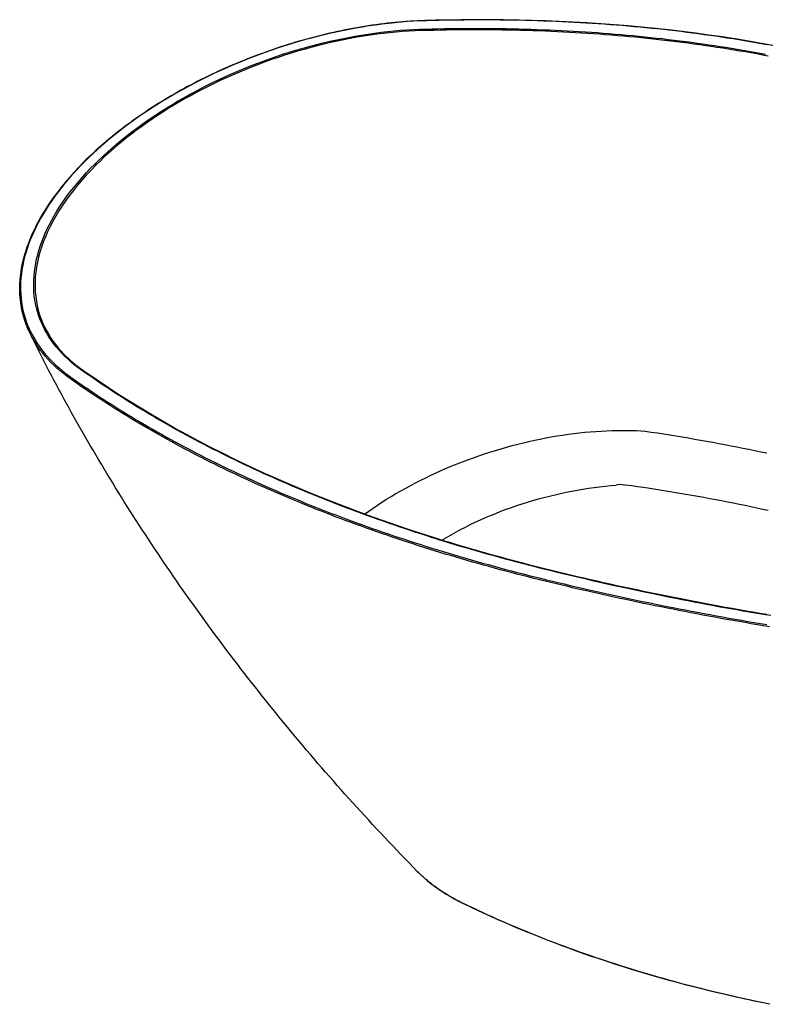
# Model space of a CAD drawing. Units: millimetres. Extents: x 34958 to 43361, y -46038 to -41834.
# Drawn here: x 41674 to 42068, y -43800 to -43279 of the extents above; entities that cross this region are included whole.
import ezdxf

# ---------------------------------------------------------------- set-up
doc = ezdxf.new("R2010")
doc.units = ezdxf.units.MM
doc.header["$LTSCALE"] = 2
doc.layers.add('equipment', color=1, linetype='Continuous')

# ---------------------------------------------------------------- blocks, each defined once
blk = doc.blocks.new('Hirst 1570 bath - 3d view')
at = {"layer": 'equipment'}
for points in [[(3.52, 157.84), (-3.35, 159.1), (-10.27, 160.3), (-17.21, 161.44), (-24.19, 162.52), (-31.21, 163.54), (-38.25, 164.5), (-45.33, 165.4), (-52.44, 166.23), (-59.58, 167.01), (-66.75, 167.72), (-73.94, 168.38), (-81.17, 168.97), (-88.42, 169.51), (-95.7, 169.98), (-103, 170.4), (-110.33, 170.76), (-117.68, 171.05), (-125.06, 171.29), (-132.46, 171.47), (-139.88, 171.59), (-147.32, 171.65), (-154.78, 171.65), (-162.27, 171.6), (-169.77, 171.49), (-175.58, 171.36), (-177.53, 171.31), (-179.48, 171.26), (-181.44, 171.2), (-183.4, 171.13), (-185.36, 171.04), (-187.34, 170.93), (-189.32, 170.81), (-191.3, 170.67), (-193.29, 170.52), (-195.29, 170.34), (-197.29, 170.15), (-199.29, 169.95), (-201.31, 169.73), (-203.32, 169.49), (-205.34, 169.23), (-207.36, 168.96), (-209.39, 168.67), (-211.42, 168.37), (-213.45, 168.05), (-215.48, 167.72), (-217.52, 167.36), (-219.56, 167), (-221.6, 166.61), (-223.64, 166.21), (-225.68, 165.8), (-227.72, 165.37), (-229.77, 164.92), (-231.81, 164.46), (-233.85, 163.98), (-235.89, 163.49), (-237.93, 162.99), (-239.96, 162.47), (-241.95, 161.94), (-243.95, 161.4), (-245.95, 160.84), (-247.94, 160.27), (-249.93, 159.69), (-251.91, 159.09), (-253.9, 158.48), (-255.88, 157.86), (-257.85, 157.22), (-259.83, 156.57), (-261.79, 155.9), (-263.76, 155.22), (-265.72, 154.53), (-267.67, 153.83), (-269.62, 153.11), (-271.56, 152.38), (-273.5, 151.63), (-275.43, 150.88), (-277.35, 150.11), (-279.27, 149.33), (-281.18, 148.54), (-283.08, 147.73), (-284.98, 146.91), (-286.87, 146.08), (-288.75, 145.24), (-290.62, 144.39), (-292.48, 143.52), (-294.33, 142.65), (-296.18, 141.76), (-298.01, 140.86), (-299.84, 139.95), (-301.65, 139.03), (-303.46, 138.1), (-305.25, 137.16), (-307.04, 136.21), (-308.81, 135.25), (-310.57, 134.27), (-312.32, 133.29), (-314.06, 132.3), (-315.78, 131.3), (-317.49, 130.29), (-319.19, 129.27), (-320.88, 128.24), (-322.55, 127.2), (-324.22, 126.15), (-325.86, 125.09), (-327.5, 124.03), (-329.11, 122.95), (-330.72, 121.87), (-332.31, 120.78), (-333.88, 119.69), (-335.44, 118.58), (-336.99, 117.47), (-338.52, 116.35), (-340.03, 115.22), (-341.53, 114.09), (-343.01, 112.95), (-344.47, 111.8), (-345.92, 110.64), (-347.35, 109.48), (-348.76, 108.32), (-350.16, 107.14), (-351.53, 105.97), (-352.9, 104.78), (-354.24, 103.59), (-355.56, 102.4), (-356.87, 101.2), (-358.15, 99.99), (-359.42, 98.78), (-360.67, 97.57), (-361.9, 96.35)], [(-0.33, 158.39), (-3.33, 158.93), (-6.33, 159.46), (-9.33, 159.98), (-12.35, 160.49), (-15.37, 160.99), (-18.39, 161.47), (-21.43, 161.94), (-24.47, 162.41), (-27.51, 162.86), (-30.56, 163.3), (-33.62, 163.72), (-36.69, 164.14), (-39.76, 164.54), (-42.83, 164.94), (-45.92, 165.32), (-49.01, 165.69), (-52.1, 166.04), (-55.21, 166.39), (-58.31, 166.73), (-61.43, 167.05), (-64.55, 167.36), (-67.68, 167.67), (-70.81, 167.96), (-73.95, 168.24), (-77.1, 168.5), (-80.25, 168.76), (-83.41, 169), (-86.57, 169.24), (-89.75, 169.46), (-92.92, 169.67), (-96.11, 169.87), (-99.3, 170.06), (-102.49, 170.23), (-105.7, 170.4), (-108.91, 170.55), (-112.12, 170.7), (-115.34, 170.83), (-118.57, 170.95), (-121.8, 171.06), (-125.04, 171.16), (-128.29, 171.24), (-131.53, 171.32), (-134.78, 171.38), (-138.04, 171.44), (-141.29, 171.48), (-144.55, 171.51), (-147.81, 171.53), (-151.08, 171.53), (-154.35, 171.53), (-157.62, 171.52), (-160.9, 171.49), (-164.18, 171.45), (-167.46, 171.4), (-170.74, 171.35), (-174.03, 171.28), (-177.32, 171.2), (-180.62, 171.1), (-183.92, 170.99), (-187.24, 170.82), (-190.59, 170.61), (-193.95, 170.35), (-197.33, 170.04), (-200.74, 169.68), (-204.16, 169.27), (-207.6, 168.82), (-211.07, 168.32), (-214.55, 167.76), (-218.05, 167.16), (-221.56, 166.51), (-225.05, 165.82), (-228.54, 165.09), (-232.02, 164.31), (-235.49, 163.48), (-238.96, 162.62), (-242.43, 161.71), (-245.88, 160.76), (-249.33, 159.76), (-252.78, 158.73), (-256.22, 157.65), (-259.65, 156.52), (-263.08, 155.36), (-266.5, 154.15), (-269.91, 152.9), (-273.32, 151.6), (-276.69, 150.27), (-280.04, 148.9), (-283.36, 147.5), (-286.65, 146.07), (-289.91, 144.6), (-293.14, 143.1), (-296.34, 141.57), (-299.51, 140.01), (-302.65, 138.41), (-305.76, 136.77), (-308.84, 135.11), (-311.9, 133.41), (-314.92, 131.68), (-317.91, 129.91), (-320.88, 128.11), (-323.8, 126.28), (-326.68, 124.43), (-329.5, 122.56), (-332.28, 120.67), (-335, 118.75), (-337.68, 116.82), (-340.3, 114.87), (-342.87, 112.9), (-345.39, 110.91), (-347.87, 108.89), (-350.29, 106.86), (-352.66, 104.81), (-354.99, 102.74), (-357.26, 100.65), (-359.48, 98.54), (-361.65, 96.4)], [(-356.15, 95.24), (-353.98, 97.37), (-351.76, 99.48), (-349.48, 101.57), (-347.14, 103.64), (-344.76, 105.69), (-342.32, 107.72), (-339.83, 109.73), (-337.28, 111.71), (-334.69, 113.68), (-332.04, 115.62), (-329.34, 117.55), (-326.59, 119.45), (-323.78, 121.33), (-320.92, 123.19), (-318.01, 125.03), (-315.05, 126.84), (-312.06, 128.61), (-309.04, 130.35), (-305.98, 132.05), (-302.9, 133.72), (-299.78, 135.36), (-296.64, 136.96), (-293.46, 138.52), (-290.26, 140.05), (-287.02, 141.55), (-283.75, 143.01), (-280.45, 144.43), (-277.12, 145.82), (-273.76, 147.17), (-270.37, 148.49), (-266.95, 149.77), (-263.53, 151), (-260.1, 152.19), (-256.67, 153.33), (-253.23, 154.43), (-249.78, 155.48), (-246.33, 156.49), (-242.87, 157.45), (-239.4, 158.37), (-235.93, 159.24), (-232.45, 160.07), (-228.97, 160.85), (-225.47, 161.59), (-221.97, 162.28), (-218.47, 162.92), (-214.96, 163.52), (-211.48, 164.06), (-208.01, 164.56), (-204.57, 165), (-201.15, 165.39), (-197.74, 165.73), (-194.36, 166.03), (-191, 166.27), (-187.66, 166.46), (-184.35, 166.6), (-181.04, 166.7), (-177.75, 166.78), (-174.46, 166.86), (-171.17, 166.92), (-167.88, 166.97), (-164.59, 167.01), (-161.31, 167.04), (-158.04, 167.05), (-154.76, 167.06), (-151.49, 167.05), (-148.23, 167.04), (-144.96, 167.01), (-141.7, 166.97), (-138.44, 166.92), (-135.19, 166.86), (-131.94, 166.78), (-128.69, 166.7), (-125.45, 166.6), (-122.21, 166.49), (-118.98, 166.37), (-115.75, 166.24), (-112.54, 166.1), (-109.33, 165.95), (-106.12, 165.78), (-102.93, 165.61), (-99.74, 165.42), (-96.55, 165.22), (-93.37, 165.01), (-90.2, 164.79), (-87.04, 164.56), (-83.88, 164.31), (-80.73, 164.06), (-77.59, 163.79), (-74.45, 163.51), (-71.32, 163.22), (-68.2, 162.92), (-65.08, 162.61), (-61.97, 162.29), (-58.87, 161.95), (-55.77, 161.61), (-52.68, 161.25), (-49.6, 160.88), (-46.52, 160.5), (-43.45, 160.11), (-40.39, 159.7), (-37.34, 159.29), (-34.29, 158.86), (-31.24, 158.42), (-28.21, 157.98), (-25.18, 157.52), (-22.15, 157.04), (-19.14, 156.56), (-16.13, 156.07), (-13.13, 155.56), (-10.13, 155.04), (-7.14, 154.51), (-4.16, 153.97), (-1.18, 153.42)], [(0.17, 152.39), (-2.8, 152.95), (-5.79, 153.5), (-8.78, 154.03), (-11.78, 154.56), (-14.79, 155.07), (-17.8, 155.57), (-20.82, 156.06), (-23.85, 156.54), (-26.88, 157.01), (-29.92, 157.46), (-32.97, 157.9), (-36.02, 158.34), (-39.08, 158.76), (-42.15, 159.17), (-45.22, 159.56), (-48.3, 159.95), (-51.39, 160.32), (-54.49, 160.69), (-57.59, 161.04), (-60.69, 161.38), (-63.81, 161.71), (-66.93, 162.03), (-70.06, 162.33), (-73.19, 162.63), (-76.33, 162.91), (-79.48, 163.18), (-82.63, 163.44), (-85.8, 163.69), (-88.96, 163.93), (-92.14, 164.15), (-95.32, 164.37), (-98.51, 164.57), (-101.7, 164.76), (-104.9, 164.94), (-108.11, 165.11), (-111.33, 165.27), (-114.55, 165.42), (-117.78, 165.55), (-121.01, 165.68), (-124.26, 165.79), (-127.51, 165.89), (-130.76, 165.98), (-134.02, 166.05), (-137.28, 166.12), (-140.54, 166.17), (-143.81, 166.22), (-147.08, 166.25), (-150.35, 166.27), (-153.63, 166.28), (-156.91, 166.28), (-160.19, 166.26), (-163.48, 166.24), (-166.77, 166.2), (-170.06, 166.15), (-173.36, 166.09), (-176.66, 166.02), (-179.96, 165.94), (-183.27, 165.85), (-186.59, 165.73), (-189.93, 165.55), (-193.29, 165.32), (-196.67, 165.05), (-200.08, 164.72), (-203.5, 164.34), (-206.95, 163.91), (-210.41, 163.43), (-213.9, 162.9), (-217.41, 162.32), (-220.93, 161.69), (-224.44, 161), (-227.94, 160.28), (-231.44, 159.5), (-234.92, 158.69), (-238.41, 157.82), (-241.88, 156.91), (-245.35, 155.96), (-248.82, 154.96), (-252.27, 153.91), (-255.72, 152.82), (-259.16, 151.69), (-262.6, 150.51), (-266.03, 149.28), (-269.46, 148.01), (-272.86, 146.69), (-276.24, 145.34), (-279.58, 143.95), (-282.89, 142.53), (-286.17, 141.07), (-289.42, 139.58), (-292.64, 138.05), (-295.83, 136.48), (-298.99, 134.89), (-302.11, 133.25), (-305.21, 131.58), (-308.27, 129.88), (-311.3, 128.14), (-314.3, 126.36), (-317.27, 124.55), (-320.2, 122.71), (-323.07, 120.85), (-325.88, 118.97), (-328.65, 117.06), (-331.36, 115.13), (-334.02, 113.19), (-336.62, 111.22), (-339.17, 109.23), (-341.67, 107.21), (-344.12, 105.18), (-346.51, 103.13), (-348.85, 101.05), (-351.14, 98.96), (-353.37, 96.84), (-355.55, 94.7)], [(-361.9, 96.35), (-364.55, 93.65), (-367.1, 90.92), (-369.55, 88.18), (-371.91, 85.43), (-374.16, 82.66), (-376.31, 79.88), (-378.35, 77.1), (-380.29, 74.3), (-382.12, 71.51), (-383.83, 68.71), (-385.44, 65.91), (-386.94, 63.11), (-388.33, 60.31), (-389.6, 57.52), (-390.75, 54.73), (-391.8, 51.95), (-392.72, 49.19), (-393.53, 46.43), (-394.22, 43.69), (-394.8, 40.97), (-395.25, 38.26), (-395.59, 35.58), (-395.81, 32.91), (-395.91, 30.27), (-395.89, 27.65), (-395.76, 25.06), (-395.5, 22.5), (-395.13, 19.96), (-394.64, 17.46), (-394.03, 14.99), (-393.3, 12.56), (-392.46, 10.17), (-391.49, 7.81), (-390.42, 5.49)], [(-361.65, 96.4), (-363.86, 94.15), (-366, 91.89), (-368.06, 89.63), (-370.06, 87.36), (-371.98, 85.08), (-373.82, 82.81), (-375.6, 80.52), (-377.3, 78.23), (-378.94, 75.94), (-380.5, 73.64), (-381.98, 71.33), (-383.4, 69.02), (-384.74, 66.7), (-386.01, 64.38), (-387.21, 62.06), (-388.32, 59.73), (-389.36, 57.42), (-390.31, 55.12), (-391.18, 52.83), (-391.97, 50.55), (-392.68, 48.29), (-393.31, 46.03), (-393.86, 43.79), (-394.33, 41.55), (-394.72, 39.33), (-395.03, 37.12), (-395.26, 34.92), (-395.41, 32.73), (-395.48, 30.55), (-395.46, 28.38), (-395.37, 26.23), (-395.19, 24.11), (-394.93, 22.01), (-394.59, 19.94), (-394.17, 17.89), (-393.68, 15.87), (-393.1, 13.88), (-392.44, 11.91), (-391.71, 9.96), (-390.89, 8.04), (-390, 6.15), (-389.03, 4.28), (-387.97, 2.43), (-386.84, 0.61), (-385.63, -1.18), (-384.33, -2.94), (-382.97, -4.67), (-381.53, -6.36), (-380.02, -8), (-378.45, -9.61), (-376.8, -11.18), (-375.09, -12.72), (-373.31, -14.21), (-371.46, -15.67), (-369.54, -17.09), (-367.57, -18.49), (-365.59, -19.88), (-363.6, -21.26), (-361.59, -22.64), (-359.57, -24.02), (-357.53, -25.39), (-355.48, -26.75), (-353.42, -28.11), (-351.34, -29.46), (-349.25, -30.81), (-347.15, -32.16), (-345.03, -33.5), (-342.89, -34.83), (-340.75, -36.16), (-338.59, -37.48), (-336.41, -38.8), (-334.22, -40.12), (-332.02, -41.42), (-329.8, -42.72), (-327.58, -44.02), (-325.34, -45.31), (-323.09, -46.59), (-320.83, -47.86), (-318.55, -49.13), (-316.27, -50.4), (-313.97, -51.65), (-311.66, -52.9), (-309.34, -54.14), (-307, -55.38), (-304.66, -56.61), (-302.3, -57.84), (-299.93, -59.05), (-297.55, -60.27), (-295.15, -61.47), (-292.75, -62.67), (-290.33, -63.86), (-287.9, -65.05), (-285.46, -66.23), (-283.01, -67.4), (-280.54, -68.57), (-278.06, -69.73), (-275.57, -70.88), (-273.07, -72.03), (-270.56, -73.17), (-268.03, -74.31), (-265.49, -75.43), (-262.94, -76.56), (-260.38, -77.67), (-257.8, -78.78), (-255.22, -79.88), (-252.62, -80.98), (-250.01, -82.07), (-247.38, -83.15), (-244.75, -84.23), (-242.1, -85.3), (-239.44, -86.36), (-236.76, -87.42), (-234.08, -88.47), (-231.38, -89.52), (-228.67, -90.55), (-225.95, -91.59), (-223.22, -92.61), (-220.47, -93.63), (-217.71, -94.64), (-214.94, -95.64), (-212.15, -96.64), (-209.35, -97.64), (-206.55, -98.62), (-203.72, -99.6), (-200.89, -100.57), (-198.04, -101.54), (-195.18, -102.5), (-192.31, -103.45), (-189.42, -104.39), (-186.53, -105.33), (-183.61, -106.26), (-180.69, -107.19), (-177.75, -108.11), (-174.81, -109.02), (-171.85, -109.92), (-168.88, -110.82), (-165.91, -111.71), (-162.92, -112.58), (-159.93, -113.46), (-156.93, -114.32), (-153.92, -115.18), (-150.9, -116.02), (-147.87, -116.86), (-144.83, -117.7), (-141.79, -118.52), (-138.74, -119.34), (-135.67, -120.15), (-132.6, -120.95), (-129.52, -121.74), (-126.44, -122.53), (-123.34, -123.3), (-120.24, -124.07), (-117.13, -124.84), (-114.01, -125.6), (-110.88, -126.35), (-107.75, -127.1), (-104.61, -127.84), (-101.47, -128.58), (-98.31, -129.31), (-95.16, -130.03), (-91.99, -130.75), (-88.82, -131.46), (-85.64, -132.17), (-82.45, -132.87), (-79.25, -133.57), (-76.05, -134.26), (-72.85, -134.94), (-69.63, -135.62), (-66.41, -136.29), (-63.18, -136.96), (-59.95, -137.62), (-56.7, -138.28), (-53.46, -138.93), (-50.2, -139.57), (-46.94, -140.21), (-43.67, -140.85), (-40.39, -141.47), (-37.11, -142.1), (-33.82, -142.71), (-30.52, -143.32), (-27.22, -143.93), (-23.91, -144.53), (-20.59, -145.12), (-17.27, -145.71), (-13.94, -146.29), (-10.6, -146.87), (-7.26, -147.44), (-3.91, -148), (-0.55, -148.56)], [(1.71, -143.85), (-1.62, -143.29), (-4.95, -142.73), (-8.27, -142.16), (-11.58, -141.59), (-14.89, -141.01), (-18.19, -140.42), (-21.49, -139.83), (-24.78, -139.23), (-28.07, -138.63), (-31.34, -138.02), (-34.62, -137.41), (-37.89, -136.78), (-41.15, -136.16), (-44.4, -135.53), (-47.65, -134.89), (-50.9, -134.24), (-54.14, -133.59), (-57.37, -132.94), (-60.59, -132.27), (-63.81, -131.61), (-67.03, -130.93), (-70.24, -130.25), (-73.44, -129.57), (-76.64, -128.88), (-79.83, -128.18), (-83.01, -127.47), (-86.19, -126.77), (-89.36, -126.05), (-92.53, -125.33), (-95.69, -124.6), (-98.85, -123.87), (-102, -123.13), (-105.14, -122.38), (-108.28, -121.63), (-111.41, -120.87), (-114.53, -120.11), (-117.65, -119.34), (-120.76, -118.56), (-123.87, -117.78), (-126.96, -116.99), (-130.05, -116.19), (-133.13, -115.38), (-136.21, -114.56), (-139.27, -113.74), (-142.31, -112.91), (-145.35, -112.07), (-148.37, -111.23), (-151.38, -110.37), (-154.38, -109.52), (-157.36, -108.65), (-160.33, -107.78), (-163.29, -106.9), (-166.24, -106.01), (-169.18, -105.12), (-172.1, -104.22), (-175.01, -103.32), (-177.91, -102.4), (-180.8, -101.48), (-183.67, -100.56), (-186.53, -99.63), (-189.38, -98.69), (-192.22, -97.74), (-195.05, -96.79), (-197.86, -95.83), (-200.66, -94.86), (-203.45, -93.89), (-206.23, -92.91), (-209, -91.92), (-211.75, -90.93), (-214.49, -89.93), (-217.22, -88.92), (-219.94, -87.91), (-222.65, -86.89), (-225.34, -85.86), (-228.02, -84.83), (-230.69, -83.79), (-233.35, -82.74), (-236, -81.69), (-238.63, -80.63), (-241.25, -79.56), (-243.87, -78.49), (-246.47, -77.41), (-249.05, -76.32), (-251.63, -75.23), (-254.19, -74.13), (-256.74, -73.03), (-259.29, -71.91), (-261.81, -70.79), (-264.33, -69.67), (-266.84, -68.54), (-269.33, -67.4), (-271.81, -66.26), (-274.28, -65.1), (-276.74, -63.95), (-279.19, -62.78), (-281.62, -61.61), (-284.05, -60.43), (-286.46, -59.25), (-288.86, -58.06), (-291.25, -56.86), (-293.62, -55.66), (-295.99, -54.45), (-298.34, -53.23), (-300.69, -52.01), (-303.02, -50.78), (-305.33, -49.54), (-307.64, -48.3), (-309.94, -47.05), (-312.22, -45.79), (-314.49, -44.53), (-316.75, -43.26), (-319, -41.99), (-321.24, -40.7), (-323.46, -39.42), (-325.68, -38.12), (-327.88, -36.82), (-330.07, -35.51), (-332.25, -34.19), (-334.41, -32.87), (-336.56, -31.55), (-338.69, -30.22), (-340.82, -28.88), (-342.92, -27.54), (-345.01, -26.2), (-347.09, -24.85), (-349.16, -23.49), (-351.21, -22.13), (-353.24, -20.76), (-355.27, -19.39), (-357.28, -18.01), (-359.27, -16.63), (-361.25, -15.24), (-363.22, -13.85), (-365.15, -12.44), (-367.01, -10.99), (-368.79, -9.5), (-370.51, -7.97), (-372.15, -6.4), (-373.72, -4.79), (-375.22, -3.15), (-376.65, -1.46), (-378, 0.27), (-379.28, 2.04), (-380.48, 3.84), (-381.59, 5.66), (-382.62, 7.51), (-383.57, 9.39), (-384.43, 11.29), (-385.21, 13.22), (-385.91, 15.18), (-386.52, 17.16), (-387.06, 19.16), (-387.51, 21.2), (-387.88, 23.26), (-388.17, 25.34), (-388.37, 27.46), (-388.49, 29.6), (-388.52, 31.76), (-388.47, 33.94), (-388.33, 36.12), (-388.11, 38.32), (-387.8, 40.53), (-387.41, 42.75), (-386.94, 44.98), (-386.39, 47.22), (-385.75, 49.48), (-385.03, 51.74), (-384.23, 54.02), (-383.34, 56.31), (-382.36, 58.61), (-381.31, 60.92), (-380.16, 63.25), (-378.94, 65.57), (-377.64, 67.89), (-376.26, 70.2), (-374.81, 72.5), (-373.28, 74.8), (-371.68, 77.09), (-370, 79.38), (-368.25, 81.66), (-366.42, 83.94), (-364.52, 86.21), (-362.54, 88.47), (-360.49, 90.73), (-358.36, 92.99), (-356.15, 95.24)], [(-355.55, 94.7), (-358.16, 92.03), (-360.66, 89.35), (-363.05, 86.67), (-365.34, 83.97), (-367.52, 81.27), (-369.6, 78.56), (-371.57, 75.85), (-373.43, 73.12), (-375.19, 70.39), (-376.84, 67.65), (-378.38, 64.9), (-379.81, 62.14), (-381.13, 59.39), (-382.33, 56.65), (-383.41, 53.93), (-384.37, 51.23), (-385.21, 48.54), (-385.93, 45.87), (-386.53, 43.22), (-387.02, 40.58), (-387.39, 37.96), (-387.64, 35.35), (-387.78, 32.76), (-387.79, 30.18), (-387.68, 27.63), (-387.45, 25.12), (-387.11, 22.64), (-386.64, 20.21), (-386.06, 17.81), (-385.36, 15.45), (-384.55, 13.12), (-383.62, 10.83), (-382.58, 8.58)], [(-361.95, 96.09), (-361.9, 96.35)], [(-361.9, 96.35), (-361.65, 96.4)], [(-356.15, 95.24), (-355.55, 94.7)], [(-390.42, 5.49), (-391.54, 7.91), (-392.53, 10.36), (-393.39, 12.86), (-394.13, 15.4), (-394.73, 17.98), (-395.21, 20.59), (-395.57, 23.25), (-395.79, 25.96), (-395.88, 28.7), (-395.83, 31.47), (-395.66, 34.25), (-395.35, 37.05), (-394.92, 39.87), (-394.35, 42.71), (-393.66, 45.56), (-392.84, 48.43), (-391.89, 51.32), (-390.81, 54.23), (-389.6, 57.16), (-388.26, 60.1), (-386.79, 63.06), (-385.19, 66.02), (-383.48, 68.96), (-381.64, 71.9), (-379.7, 74.83)], [(1, -149.74), (-2.25, -149.2), (-5.49, -148.66), (-8.72, -148.11), (-11.94, -147.56), (-15.16, -147), (-18.37, -146.44), (-21.58, -145.87), (-24.78, -145.29), (-27.97, -144.72), (-31.16, -144.13), (-34.34, -143.54), (-37.52, -142.95), (-40.69, -142.35), (-43.85, -141.74), (-47, -141.13), (-50.15, -140.51), (-53.3, -139.89), (-56.43, -139.26), (-59.56, -138.63), (-62.69, -138), (-65.8, -137.35), (-68.92, -136.7), (-72.02, -136.05), (-75.12, -135.39), (-78.21, -134.73), (-81.3, -134.06), (-84.38, -133.38), (-87.45, -132.7), (-90.52, -132.02), (-93.58, -131.33), (-96.63, -130.63), (-99.68, -129.93), (-102.72, -129.23), (-105.75, -128.51), (-108.78, -127.8), (-111.8, -127.07), (-114.81, -126.34), (-117.82, -125.61), (-120.83, -124.87), (-123.82, -124.13), (-126.81, -123.38), (-129.79, -122.62), (-132.76, -121.85), (-135.72, -121.08), (-138.68, -120.3), (-141.63, -119.52), (-144.57, -118.72), (-147.5, -117.92), (-150.42, -117.11), (-153.34, -116.29), (-156.25, -115.47), (-159.15, -114.64), (-162.04, -113.8), (-164.92, -112.95), (-167.8, -112.1), (-170.67, -111.24), (-173.53, -110.37), (-176.38, -109.49), (-179.22, -108.61), (-182.05, -107.72), (-184.87, -106.83), (-187.67, -105.92), (-190.46, -105.02), (-193.25, -104.1), (-196.02, -103.18), (-198.77, -102.26), (-201.52, -101.32), (-204.26, -100.38), (-206.98, -99.44), (-209.69, -98.49), (-212.39, -97.53), (-215.08, -96.56), (-217.75, -95.59), (-220.42, -94.62), (-223.07, -93.64), (-225.71, -92.65), (-228.34, -91.65), (-230.96, -90.65), (-233.57, -89.65), (-236.16, -88.63), (-238.75, -87.61), (-241.32, -86.59), (-243.88, -85.56), (-246.43, -84.52), (-248.97, -83.48), (-251.5, -82.43), (-254.01, -81.37), (-256.52, -80.31), (-259.01, -79.25), (-261.49, -78.17), (-263.96, -77.09), (-266.42, -76.01), (-268.87, -74.92), (-271.3, -73.82), (-273.73, -72.72), (-276.14, -71.61), (-278.54, -70.49), (-280.94, -69.37), (-283.32, -68.25), (-285.68, -67.11), (-288.04, -65.97), (-290.39, -64.83), (-292.72, -63.68), (-295.05, -62.52), (-297.36, -61.36), (-299.66, -60.19), (-301.95, -59.02), (-304.23, -57.83), (-306.5, -56.65), (-308.76, -55.46), (-311, -54.26), (-313.24, -53.05), (-315.46, -51.84), (-317.67, -50.63), (-319.88, -49.4), (-322.07, -48.18), (-324.25, -46.94), (-326.41, -45.7), (-328.57, -44.46), (-330.72, -43.2), (-332.85, -41.95), (-334.97, -40.68), (-337.09, -39.41), (-339.18, -38.14), (-341.27, -36.86), (-343.34, -35.57), (-345.4, -34.29), (-347.44, -32.99), (-349.48, -31.69), (-351.5, -30.39), (-353.5, -29.08), (-355.5, -27.77), (-357.48, -26.45), (-359.44, -25.13), (-361.4, -23.81), (-363.34, -22.47), (-365.27, -21.14), (-367.19, -19.8), (-369.09, -18.45), (-370.97, -17.09), (-372.78, -15.7), (-374.53, -14.28), (-376.22, -12.81), (-377.85, -11.32), (-379.41, -9.79), (-380.9, -8.22), (-382.33, -6.62), (-383.7, -4.98), (-385, -3.31), (-386.23, -1.6), (-387.39, 0.14), (-388.48, 1.9), (-389.48, 3.68), (-390.42, 5.49)], [(-390.42, 5.49), (-390.42, 5.49)], [(-185.47, -279.25), (-187.65, -277.02), (-189.83, -274.79), (-191.99, -272.55), (-194.16, -270.31), (-196.31, -268.06), (-198.46, -265.81), (-200.6, -263.55), (-202.74, -261.28), (-204.87, -259.01), (-206.99, -256.74), (-209.11, -254.46), (-211.22, -252.18), (-213.32, -249.89), (-215.42, -247.59), (-217.51, -245.29), (-219.6, -242.99), (-221.68, -240.68), (-223.75, -238.37), (-225.81, -236.05), (-227.87, -233.73), (-229.92, -231.4), (-231.96, -229.07), (-234, -226.74), (-236.03, -224.4), (-238.05, -222.06), (-240.07, -219.71), (-242.08, -217.36), (-244.08, -215), (-246.07, -212.64), (-248.06, -210.28), (-250.04, -207.91), (-252.01, -205.54), (-253.98, -203.16), (-255.94, -200.79), (-257.89, -198.4), (-259.83, -196.02), (-261.77, -193.63), (-263.7, -191.24), (-265.62, -188.84), (-267.53, -186.44), (-269.44, -184.04), (-271.34, -181.63), (-273.23, -179.23), (-275.11, -176.81), (-276.98, -174.4), (-278.85, -171.98), (-280.71, -169.56), (-282.56, -167.14), (-284.4, -164.71), (-286.24, -162.28), (-288.07, -159.85), (-289.89, -157.42), (-291.7, -154.98), (-293.5, -152.54), (-295.3, -150.1), (-297.08, -147.66), (-298.86, -145.21), (-300.63, -142.76), (-302.39, -140.32), (-304.15, -137.86), (-305.89, -135.41), (-307.63, -132.95), (-309.36, -130.5), (-311.08, -128.04), (-312.79, -125.58), (-314.49, -123.11), (-316.18, -120.65), (-317.87, -118.18), (-319.55, -115.72), (-321.21, -113.25), (-322.87, -110.78), (-324.52, -108.31), (-326.17, -105.84), (-327.8, -103.36), (-329.42, -100.89), (-331.04, -98.41), (-332.64, -95.94), (-334.24, -93.46), (-335.83, -90.98), (-337.41, -88.51), (-338.98, -86.03), (-340.54, -83.55), (-342.09, -81.07), (-343.63, -78.59), (-345.16, -76.11), (-346.69, -73.63), (-348.2, -71.15), (-349.71, -68.67), (-351.2, -66.18), (-352.69, -63.7), (-354.17, -61.22), (-355.64, -58.74), (-357.09, -56.26), (-358.54, -53.78), (-359.98, -51.3), (-361.41, -48.82), (-362.83, -46.35), (-364.24, -43.87), (-365.64, -41.39), (-367.03, -38.92), (-368.41, -36.44), (-369.79, -33.97), (-371.15, -31.49), (-372.5, -29.02), (-373.84, -26.55), (-375.18, -24.08), (-376.5, -21.61), (-377.81, -19.14), (-379.11, -16.68), (-380.41, -14.21), (-381.69, -11.75), (-382.96, -9.29), (-384.23, -6.83), (-385.48, -4.37), (-386.72, -1.92), (-387.96, 0.54), (-389.18, 2.99), (-390.39, 5.44)], [(-382.58, 8.58), (-382.57, 8.58)], [(-0.47, -143.32), (-4.16, -142.69), (-7.85, -142.06), (-11.52, -141.43), (-15.19, -140.78), (-18.85, -140.13), (-22.5, -139.48), (-26.15, -138.81), (-29.79, -138.14), (-33.42, -137.46), (-37.04, -136.77), (-40.65, -136.08), (-44.26, -135.38), (-47.85, -134.67), (-51.44, -133.96), (-55.02, -133.24), (-58.6, -132.51), (-62.16, -131.77), (-65.72, -131.03), (-69.27, -130.28), (-72.8, -129.53), (-76.33, -128.76), (-79.86, -127.99), (-83.37, -127.22), (-86.87, -126.43), (-90.37, -125.64), (-93.85, -124.84), (-97.33, -124.04), (-100.8, -123.23), (-103.7, -122.54), (-106.6, -121.85), (-109.49, -121.15), (-112.37, -120.46), (-115.25, -119.75), (-118.12, -119.04), (-120.98, -118.32), (-123.83, -117.6), (-126.68, -116.87), (-129.51, -116.14), (-132.34, -115.4), (-135.16, -114.65), (-137.97, -113.9), (-140.78, -113.14), (-143.57, -112.37), (-146.36, -111.6), (-149.13, -110.82), (-151.9, -110.03), (-154.66, -109.24), (-157.41, -108.44), (-160.15, -107.63), (-162.88, -106.82), (-165.61, -106.01), (-168.32, -105.18), (-171.03, -104.35), (-173.72, -103.52), (-176.41, -102.67), (-180.81, -101.28), (-188.6, -98.74), (-196.3, -96.15), (-203.93, -93.5), (-211.47, -90.81), (-218.92, -88.06), (-226.29, -85.27), (-233.57, -82.42), (-240.77, -79.52), (-247.87, -76.58), (-254.89, -73.59), (-261.82, -70.54), (-268.65, -67.46), (-275.4, -64.32), (-282.05, -61.14), (-288.61, -57.91), (-295.07, -54.64), (-301.44, -51.33), (-307.72, -47.97), (-313.9, -44.57), (-319.99, -41.12), (-325.97, -37.63), (-331.87, -34.1), (-337.66, -30.53), (-343.36, -26.92), (-348.96, -23.27), (-354.46, -19.58), (-359.86, -15.85), (-361.89, -14.42), (-362.34, -14.1), (-362.78, -13.79), (-363.23, -13.47), (-363.67, -13.15), (-364.1, -12.83), (-364.53, -12.51), (-364.96, -12.18), (-365.38, -11.86), (-365.8, -11.53), (-366.22, -11.2), (-366.63, -10.87), (-367.04, -10.53), (-367.44, -10.2), (-367.85, -9.86), (-368.24, -9.52), (-368.64, -9.18), (-369.03, -8.83), (-369.41, -8.49), (-369.79, -8.14), (-370.17, -7.79), (-370.55, -7.44), (-370.92, -7.09), (-371.29, -6.73), (-371.65, -6.37), (-372.01, -6.01), (-372.36, -5.65), (-372.71, -5.29), (-372.97, -5.03), (-373.22, -4.76), (-373.47, -4.49), (-373.72, -4.22), (-373.97, -3.95), (-374.22, -3.67), (-374.46, -3.4), (-374.7, -3.13), (-374.94, -2.85), (-375.18, -2.57), (-375.41, -2.3), (-375.64, -2.02), (-375.88, -1.74), (-376.1, -1.46), (-376.33, -1.18), (-376.55, -0.9), (-376.78, -0.61), (-377, -0.33), (-377.21, -0.05), (-377.43, 0.24), (-377.64, 0.53), (-377.85, 0.81), (-378.06, 1.1), (-378.27, 1.39), (-378.47, 1.68), (-378.68, 1.97), (-378.88, 2.26), (-379.08, 2.56), (-379.27, 2.85), (-379.47, 3.14), (-379.66, 3.44), (-379.85, 3.73), (-380.03, 4.03), (-380.22, 4.33), (-380.4, 4.63), (-380.58, 4.93), (-380.76, 5.23), (-380.94, 5.53), (-381.11, 5.83), (-381.28, 6.13), (-381.45, 6.43), (-381.62, 6.74), (-381.78, 7.04), (-381.95, 7.35), (-382.11, 7.66), (-382.27, 7.96), (-382.42, 8.27), (-382.58, 8.58)], [(-382.58, 8.58), (-382.58, 8.58)], [(-382.57, 8.58), (-381.62, 6.74), (-380.58, 4.92), (-379.46, 3.13), (-378.26, 1.36), (-376.97, -0.37), (-375.62, -2.07), (-374.19, -3.72), (-372.7, -5.33), (-371.13, -6.91), (-369.5, -8.45), (-367.79, -9.95), (-366.02, -11.41), (-364.17, -12.83), (-362.26, -14.22), (-360.32, -15.59), (-358.36, -16.96), (-356.4, -18.32), (-354.42, -19.67), (-352.42, -21.03), (-350.41, -22.37), (-348.39, -23.71), (-346.35, -25.05), (-344.31, -26.38), (-342.24, -27.71), (-340.17, -29.03), (-338.08, -30.34), (-335.97, -31.65), (-333.85, -32.96), (-331.72, -34.26), (-329.58, -35.55), (-327.42, -36.84), (-325.25, -38.13), (-323.07, -39.4), (-320.88, -40.68), (-318.67, -41.94), (-316.46, -43.2), (-314.23, -44.45), (-311.99, -45.69), (-309.75, -46.93), (-307.49, -48.16), (-305.21, -49.39), (-302.93, -50.61), (-300.64, -51.82), (-298.33, -53.03), (-296.01, -54.23), (-293.69, -55.42), (-291.35, -56.61), (-288.99, -57.79), (-286.63, -58.97), (-284.26, -60.14), (-281.87, -61.3), (-279.48, -62.46), (-277.07, -63.6), (-274.65, -64.75), (-272.22, -65.88), (-269.78, -67.02), (-267.33, -68.14), (-264.86, -69.26), (-262.38, -70.37), (-259.9, -71.47), (-257.4, -72.57), (-254.89, -73.67), (-252.37, -74.75), (-249.83, -75.83), (-247.29, -76.91), (-244.73, -77.97), (-242.17, -79.03), (-239.59, -80.09), (-237, -81.13), (-234.39, -82.18), (-231.78, -83.21), (-229.16, -84.24), (-226.52, -85.26), (-223.87, -86.28), (-221.21, -87.29), (-218.54, -88.29), (-215.86, -89.29), (-213.16, -90.28), (-210.46, -91.26), (-207.74, -92.24), (-205.01, -93.21), (-202.27, -94.17), (-199.52, -95.13), (-196.75, -96.08), (-193.97, -97.03), (-191.19, -97.97), (-188.39, -98.9), (-185.58, -99.82), (-182.75, -100.74), (-179.92, -101.65), (-177.07, -102.56), (-174.21, -103.46), (-171.34, -104.35), (-168.46, -105.24), (-165.56, -106.12), (-162.65, -106.99), (-159.74, -107.85), (-156.81, -108.71), (-153.86, -109.57), (-150.91, -110.41), (-147.94, -111.25), (-144.96, -112.08), (-141.97, -112.91), (-138.97, -113.73), (-135.95, -114.54), (-132.93, -115.35), (-129.89, -116.15), (-126.84, -116.94), (-123.79, -117.72), (-120.73, -118.49), (-117.66, -119.26), (-114.59, -120.02), (-111.51, -120.77), (-108.43, -121.52), (-105.34, -122.26), (-102.24, -123), (-99.14, -123.73), (-96.03, -124.45), (-92.91, -125.17), (-89.79, -125.88), (-86.67, -126.59), (-83.54, -127.29), (-80.4, -127.99), (-77.25, -128.68), (-74.1, -129.36), (-70.95, -130.04), (-67.79, -130.71), (-64.62, -131.38), (-61.45, -132.04), (-58.27, -132.69), (-55.09, -133.34), (-51.9, -133.99), (-48.7, -134.63), (-45.5, -135.26), (-42.29, -135.88), (-39.08, -136.5), (-35.86, -137.12), (-32.64, -137.73), (-29.41, -138.33), (-26.17, -138.93), (-22.93, -139.52), (-19.68, -140.11), (-16.43, -140.69), (-13.17, -141.27), (-9.91, -141.83), (-6.64, -142.4), (-3.37, -142.96), (-0.09, -143.51)], [(-213.46, -90.08), (-211.2, -88.47), (-208.9, -86.88), (-206.56, -85.31), (-204.17, -83.75), (-201.74, -82.22), (-199.27, -80.71), (-196.76, -79.21), (-194.2, -77.74), (-191.61, -76.29), (-188.99, -74.87), (-186.35, -73.49), (-183.69, -72.13), (-181.01, -70.81), (-178.3, -69.51), (-175.57, -68.25), (-172.82, -67.01), (-170.04, -65.81), (-167.24, -64.63), (-164.42, -63.49), (-161.57, -62.37), (-158.7, -61.29), (-155.81, -60.23), (-152.89, -59.21), (-149.96, -58.22), (-147.03, -57.27), (-144.09, -56.35), (-141.15, -55.48), (-138.21, -54.64), (-135.26, -53.83), (-132.31, -53.07), (-129.36, -52.34), (-126.41, -51.64), (-123.45, -50.99), (-120.5, -50.37), (-117.53, -49.79), (-114.57, -49.24), (-111.6, -48.73), (-108.63, -48.26), (-105.66, -47.83), (-102.71, -47.44), (-99.77, -47.09), (-96.85, -46.79), (-93.95, -46.52), (-91.06, -46.29), (-88.2, -46.11), (-85.34, -45.96), (-82.51, -45.85), (-79.69, -45.79), (-76.89, -45.76), (-74.11, -45.77)], [(-74.11, -45.77), (-71.79, -45.83), (-69.48, -45.92), (-67.2, -46.04), (-64.92, -46.18)], [(-64.92, -46.18), (-61.63, -46.67), (-58.35, -47.16), (-55.07, -47.67), (-51.81, -48.18), (-48.54, -48.71), (-45.29, -49.25), (-42.04, -49.79), (-38.81, -50.35), (-35.57, -50.91), (-32.35, -51.49), (-29.13, -52.07), (-25.93, -52.66), (-22.72, -53.26), (-19.53, -53.87), (-16.34, -54.49), (-13.16, -55.12), (-9.99, -55.76), (-6.83, -56.41), (-3.67, -57.06), (-0.53, -57.73)], [(-172.47, -103.91), (-170.07, -102.47), (-167.62, -101.05), (-165.14, -99.67), (-162.61, -98.31), (-160.04, -96.98), (-157.43, -95.68), (-154.79, -94.41), (-152.12, -93.17), (-149.43, -91.98), (-146.71, -90.82), (-143.98, -89.7), (-141.23, -88.62), (-138.46, -87.57), (-135.66, -86.57), (-132.85, -85.59), (-130.02, -84.66), (-127.16, -83.76), (-124.29, -82.9), (-121.39, -82.07), (-118.48, -81.28), (-115.54, -80.53), (-112.59, -79.82), (-109.64, -79.15), (-106.69, -78.52), (-103.74, -77.93), (-100.79, -77.39), (-97.85, -76.88), (-94.9, -76.42), (-91.96, -76), (-89.02, -75.61), (-86.08, -75.27), (-83.14, -74.97), (-80.2, -74.7)], [(-78.7, -74.37), (-80.2, -74.7)], [(0.27, -88.26), (-2.79, -87.58), (-5.85, -86.91), (-8.93, -86.25), (-12.01, -85.61), (-15.1, -84.97), (-18.2, -84.33), (-21.31, -83.71), (-24.43, -83.11), (-27.57, -82.53), (-30.71, -81.96), (-33.86, -81.39), (-37.02, -80.83), (-40.18, -80.27), (-43.34, -79.72), (-46.52, -79.18), (-49.69, -78.65), (-52.88, -78.12), (-56.07, -77.6), (-59.27, -77.09), (-62.47, -76.59), (-65.69, -76.1), (-68.9, -75.61), (-72.13, -75.14), (-75.4, -74.72), (-78.7, -74.37)], [(-185.47, -279.25), (-185.47, -279.26)], [(-185.47, -279.26), (-183.8, -280.89), (-182.07, -282.49), (-180.26, -284.06), (-178.38, -285.58), (-176.43, -287.07), (-174.4, -288.52), (-172.3, -289.93), (-170.12, -291.3), (-167.88, -292.62), (-165.59, -293.89), (-163.24, -295.12), (-160.84, -296.3), (-158.42, -297.47), (-155.98, -298.63), (-153.53, -299.78), (-151.07, -300.93), (-148.6, -302.06), (-146.12, -303.18), (-143.63, -304.3), (-141.12, -305.4), (-138.61, -306.5), (-136.09, -307.58), (-133.55, -308.66), (-131.01, -309.73), (-128.45, -310.79), (-125.89, -311.84), (-123.31, -312.88), (-120.72, -313.91), (-118.12, -314.93), (-115.51, -315.94), (-112.89, -316.94), (-110.26, -317.93), (-107.62, -318.91), (-104.97, -319.89), (-102.31, -320.85), (-99.64, -321.81), (-96.95, -322.75), (-94.26, -323.69), (-91.56, -324.62), (-88.84, -325.54), (-86.11, -326.44), (-83.38, -327.34), (-80.63, -328.23), (-77.87, -329.11), (-75.1, -329.99), (-72.33, -330.85), (-69.54, -331.7), (-66.73, -332.54), (-63.92, -333.38), (-61.1, -334.2), (-58.27, -335.01), (-55.43, -335.82), (-52.58, -336.61), (-49.72, -337.4), (-46.86, -338.17), (-43.99, -338.93), (-41.11, -339.69), (-38.23, -340.43), (-35.34, -341.16), (-32.44, -341.88), (-29.54, -342.59), (-26.62, -343.3), (-23.71, -343.99), (-20.78, -344.67), (-17.85, -345.34), (-14.91, -346), (-11.96, -346.65), (-9.01, -347.29), (-6.05, -347.92), (-3.08, -348.54), (-0.11, -349.15)], [(1.13, -349.62), (-3.37, -348.71), (-7.84, -347.76), (-12.3, -346.8), (-16.73, -345.81), (-21.15, -344.8), (-25.55, -343.77), (-29.93, -342.72), (-34.29, -341.64), (-38.64, -340.54), (-42.96, -339.42), (-47.26, -338.28), (-51.54, -337.11), (-55.81, -335.92), (-60.05, -334.71), (-64.27, -333.48), (-68.47, -332.23), (-72.65, -330.95), (-76.8, -329.65), (-80.94, -328.33), (-85.05, -326.99), (-89.14, -325.63), (-93.21, -324.24), (-97.26, -322.84), (-101.28, -321.41), (-105.29, -319.96), (-109.26, -318.48), (-113.22, -316.99), (-117.15, -315.48), (-121.06, -313.94), (-124.94, -312.39), (-127.4, -311.38), (-129.78, -310.4), (-132.15, -309.41), (-134.51, -308.41), (-136.86, -307.41), (-139.2, -306.4), (-141.53, -305.38), (-143.85, -304.35), (-146.16, -303.31), (-148.46, -302.26), (-150.76, -301.21), (-153.04, -300.15), (-155.31, -299.08), (-157.57, -298.01), (-159.83, -296.92), (-161.72, -296), (-162.33, -295.7), (-162.93, -295.4), (-163.53, -295.09), (-164.13, -294.78), (-164.72, -294.46), (-165.31, -294.15), (-165.89, -293.83), (-166.48, -293.51), (-167.05, -293.18), (-167.63, -292.85), (-168.2, -292.52), (-168.76, -292.19), (-169.32, -291.85), (-169.88, -291.52), (-170.43, -291.17), (-170.98, -290.83), (-171.53, -290.48), (-172.07, -290.13), (-172.6, -289.78), (-173.14, -289.42), (-173.67, -289.06), (-174.19, -288.7), (-174.71, -288.34), (-175.23, -287.97), (-175.74, -287.6), (-176.24, -287.23), (-176.75, -286.86), (-177.25, -286.48), (-177.74, -286.1), (-178.23, -285.72), (-178.72, -285.33), (-179.2, -284.95), (-179.67, -284.56), (-180.15, -284.16), (-180.62, -283.77), (-181.08, -283.37), (-181.54, -282.97), (-181.99, -282.57), (-182.44, -282.16), (-182.89, -281.76), (-183.33, -281.35), (-183.77, -280.93), (-184.2, -280.52), (-184.62, -280.1), (-185.05, -279.68), (-185.47, -279.26)]]:
    blk.add_lwpolyline(points, dxfattribs=at)

msp = doc.modelspace()

# ---------------------------------------------------------------- block references
at = {"layer": 'equipment'}
msp.add_blockref('Hirst 1570 bath - 3d view', (42069.5, -43450.85), dxfattribs=at)

doc.saveas('drawing.dxf')
